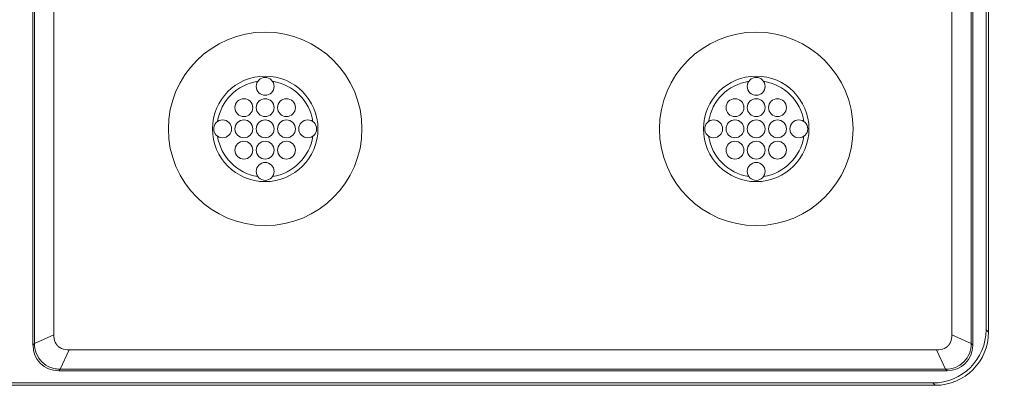
# Model space of a CAD drawing. Extents: x 0 to 129, y 0 to 91.
# Drawn here: x 33 to 38, y 62 to 64 of the extents above; entities that cross this region are included whole.
import ezdxf

# ---------------------------------------------------------------- set-up
doc = ezdxf.new("R2010")
doc.units = 0
doc.header["$LTSCALE"] = 0.125
doc.header["$MEASUREMENT"] = 0
doc.layers.get('defpoints').update_dxf_attribs({"linetype": 'CONTINUOUS'})
doc.layers.add('DIM - 1', color=164, linetype='CONTINUOUS', lineweight=0)
doc.layers.add('PART - Primary', color=7, linetype='CONTINUOUS', lineweight=0)
doc.styles.add('1(a)', font='stylu.ttf')
doc.dimstyles.new('STANDARD - ANNOTATIVE', dxfattribs={"dimscale": 0, "dimtxt": 0.047, "dimasz": 0.08, "dimexe": 0.0625, "dimexo": 0.0625, "dimgap": 0.09, "dimtad": 0, "dimzin": 0, "dimdsep": 46, "dimtxsty": '1(a)', "dimcen": 0, "dimclrd": 256, "dimclre": 256, "dimclrt": 256, "dimadec": 0, "dimazin": 0, "dimtfac": 1, "dimtofl": 0, "dimtmove": 2, "dimatfit": 3, "dimfxl": 1, "dimtolj": 1, "dimtzin": 0, "dimarcsym": 0})

# ---------------------------------------------------------------- blocks, each defined once
blk = doc.blocks.new('*D5')
at = {"layer": 'defpoints', "color": 0, "linetype": 'Continuous', "transparency": 16777216}
for p in [(37.2531, 71.4379), (37.2531, 61.8379), (39.8376, 61.8379)]:
    blk.add_point(p, dxfattribs=at)
at = {"layer": 'DIM - 1', "linetype": 'Continuous', "lineweight": -2, "transparency": 16777216}
for p, q in [((37.7531, 71.4379), (40.3376, 71.4379)), ((39.8376, 70.7979), (39.8376, 69.0612)), ((39.8376, 62.4779), (39.8376, 64.2146)), ((37.7531, 61.8379), (40.3376, 61.8379))]:
    blk.add_line(p, q, dxfattribs=at)
at = {"layer": 'DIM - 1', "linetype": 'Continuous', "transparency": 16777216}
for points in [[(39.7309, 70.7979), (39.9442, 70.7979), (39.8376, 71.4379)], [(39.7309, 62.4779), (39.9442, 62.4779), (39.8376, 61.8379)]]:
    blk.add_solid(points, dxfattribs=at)
at = {"layer": 'DIM - 1', "linetype": 'Continuous', "transparency": 16777216, "insert": (39.8402, 66.6379), "char_height": 0.376, "attachment_point": 5, "rotation": 90, "style": '1(a)'}
blk.add_mtext('\\A1;9.60 [243.8]', dxfattribs=at)

msp = doc.modelspace()

# ---------------------------------------------------------------- linework, layer by layer
at = {"layer": 'PART - Primary'}
for p, q in [((37.4919, 85.5771), (37.4919, 62.0991)), ((37.5031, 85.5883), (37.5031, 62.0879)), ((33.0129, 62.0272), (33.0129, 71.2489)), ((33.0199, 62.0343), (33.0199, 71.2418)), ((37.4223, 71.2418), (37.4223, 62.0343)), ((37.4293, 71.2489), (37.4293, 62.0272)), ((33.1108, 71.2), (33.1108, 62.076)), ((37.3314, 62.076), (37.3314, 71.2)), ((37.5031, 62.0879, -1.375), (37.4919, 62.0991, -0.09)), ((33.0199, 62.0343, -0.0636), (33.1108, 62.076, 0)), ((37.4223, 62.0343, -0.0636), (37.3314, 62.076, 0)), ((33.0129, 62.0272, -0.09), (33.0199, 62.0343, -0.0636)), ((37.4223, 62.0343, -0.0636), (37.4293, 62.0272, -0.09)), ((33.1825, 62.0043, 0), (33.1407, 61.9135, -0.0636)), ((33.1825, 62.0043), (37.2597, 62.0043)), ((37.2597, 62.0043, 0), (37.3015, 61.9135, -0.0636)), ((33.1407, 61.9135, -0.0636), (33.1336, 61.9064, -0.09)), ((37.3015, 61.9135), (33.1407, 61.9135)), ((37.3086, 61.9064, -0.09), (37.3015, 61.9135, -0.0636)), ((37.3086, 61.9064), (33.1336, 61.9064)), ((7.878, 61.8379), (37.2531, 61.8379)), ((37.2419, 61.8491), (7.8892, 61.8491)), ((37.2419, 61.8491, -0.09), (37.2531, 61.8379, -1.375))]:
    msp.add_line(p, q, dxfattribs=at)
for centre, radius in [((34.104, 63.044), 0.455), ((36.4117, 63.044), 0.455), ((34.104, 63.244), 0.042), ((36.4117, 63.244), 0.042), ((34.004, 63.144), 0.042), ((34.104, 63.144), 0.042), ((34.204, 63.144), 0.042), ((36.3117, 63.144), 0.042), ((36.4117, 63.144), 0.042), ((36.5117, 63.144), 0.042), ((33.904, 63.044), 0.042), ((34.004, 63.044), 0.042), ((34.104, 63.044), 0.042), ((34.204, 63.044), 0.042), ((34.304, 63.044), 0.042), ((36.2117, 63.044), 0.042), ((36.3117, 63.044), 0.042), ((36.4117, 63.044), 0.042), ((36.5117, 63.044), 0.042), ((36.6117, 63.044), 0.042), ((34.004, 62.944), 0.042), ((34.104, 62.944), 0.042), ((34.204, 62.944), 0.042), ((36.3117, 62.944), 0.042), ((36.4117, 62.944), 0.042), ((36.5117, 62.944), 0.042), ((34.104, 62.844), 0.042), ((36.4117, 62.844), 0.042)]:
    msp.add_circle(centre, radius, dxfattribs=at)
for centre, radius, start, end in [((34.104, 63.044), 0.248, 90, 180), ((34.104, 63.044), 0.2265, 98.779, 171.221), ((34.104, 63.044), 0.248, 0, 90), ((34.104, 63.044), 0.2265, 8.779, 81.221), ((36.4117, 63.044), 0.248, 90, 180), ((36.4117, 63.044), 0.2265, 98.779, 171.221), ((36.4117, 63.044), 0.248, 0, 90), ((36.4117, 63.044), 0.2265, 8.779, 81.221), ((34.104, 63.044), 0.248, 180, 270), ((34.104, 63.044), 0.248, 270, 0), ((36.4117, 63.044), 0.248, 180, 270), ((36.4117, 63.044), 0.248, 270, 0), ((34.104, 63.044), 0.2265, 188.779, 261.221), ((34.104, 63.044), 0.2265, 278.779, 351.221), ((36.4117, 63.044), 0.2265, 188.779, 261.221), ((36.4117, 63.044), 0.2265, 278.779, 351.221)]:
    msp.add_arc(centre, radius, start, end, dxfattribs=at)
for centre, major_axis, ratio, start_param, end_param in [((37.2419, 62.0991), (-0.1768, 0.1768), 0.999924, 2.35623, 3.92695), ((33.3287, 62.2223), (-0.1992, -0.1992), 0.443713, -0.417613, -0.173007), ((37.2531, 62.0879), (0.1768, -0.1768), 0.999924, 5.49783, 7.068545), ((37.1135, 62.2223), (-0.1992, 0.1992), 0.443713, -2.96859, -2.72398), ((33.1423, 62.0358), (-0.0945, -0.0945), 0.935113, -0.751879, 0.751875), ((33.3287, 62.2223), (-0.1992, -0.1992), 0.443713, -6.11018, -5.86557), ((37.1135, 62.2223), (-0.1992, 0.1992), 0.443713, -3.55921, -3.3146), ((37.2999, 62.0358), (-0.0945, 0.0945), 0.935113, -3.89347, -2.38971)]:
    msp.add_ellipse(centre, major_axis=major_axis, ratio=ratio, start_param=start_param, end_param=end_param, dxfattribs=at)
for points, knots in [([(33.0199, 62.0343, -0.0636), (33.0199, 62.0188, -0.0636), (33.0227, 62.0034, -0.0636), (33.0283, 61.9891, -0.0636), (33.0342, 61.9739, -0.0636), (33.0433, 61.9599, -0.0636), (33.0548, 61.9484, -0.0636), (33.0663, 61.9369, -0.0636), (33.0803, 61.9278, -0.0636), (33.0955, 61.9219, -0.0636), (33.1025, 61.9192, -0.0636), (33.1097, 61.9171, -0.0636), (33.1171, 61.9157, -0.0636), (33.1249, 61.9141, -0.0636), (33.1328, 61.9136, -0.0636), (33.1407, 61.9135, -0.0636)], [0, 0, 0, 0, 0.243231, 0.243231, 0.243231, 0.500029, 0.500029, 0.500029, 0.756828, 0.756828, 0.756828, 0.875369, 0.875369, 0.875369, 1, 1, 1, 1]), ([(37.3015, 61.9135), (37.3332, 61.9133), (37.365, 61.9258), (37.3874, 61.9484), (37.41, 61.9708), (37.4224, 62.0025), (37.4223, 62.0343)], [0, 0, 0, 0, 0.5, 0.5, 0.5, 1, 1, 1, 1])]:
    msp.add_open_spline(points, degree=3, knots=knots, dxfattribs=at)
for points in [[(33.1173, 62.0413), (33.1203, 62.0343), (33.125, 62.0282)], [(33.1347, 62.0185, 0), (33.1291, 62.0227, -0.0001), (33.125, 62.0282, 0)], [(33.1347, 62.0185), (33.1407, 62.0139), (33.1477, 62.0108)], [(37.3076, 62.0185), (37.3015, 62.0139), (37.2945, 62.0108)], [(37.3172, 62.0282, 0), (37.3131, 62.0227, -0.0001), (37.3076, 62.0185, 0)], [(37.3249, 62.0413), (37.3219, 62.0343), (37.3172, 62.0282)]]:
    msp.add_open_spline(points, degree=2, dxfattribs=at)

# ---------------------------------------------------------------- dimensions: what is measured, and where the dimension line sits
at = {"layer": 'DIM - 1', "linetype": 'Continuous'}
dim = msp.add_linear_dim(base=(39.8376, 61.8379), p1=(37.2531, 71.4379), p2=(37.2531, 61.8379), angle=90, dimstyle='STANDARD - ANNOTATIVE', dxfattribs=at)
dim.commit()
dim.dimension.update_dxf_attribs({"geometry": '*D5', "text_midpoint": (39.8402, 66.6379), "dimtype": 160})

doc.saveas('drawing.dxf')
